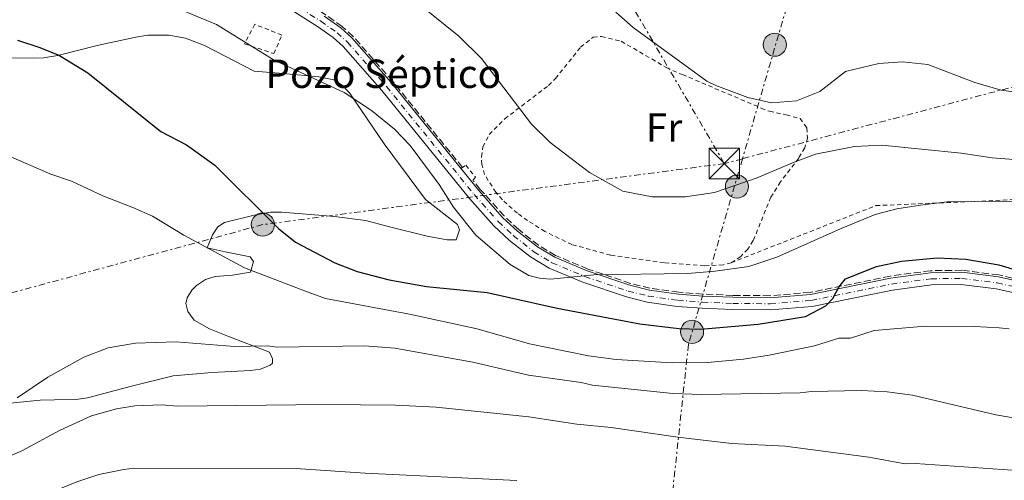
# Model space of a CAD drawing. Units: metres. Extents: x 644875 to 648333, y 4734580 to 4736965.
# Drawn here: x 645440 to 645683, y 4734793 to 4734906 of the extents above; entities that cross this region are included whole.
import ezdxf
from ezdxf.enums import TextEntityAlignment as Align

# ---------------------------------------------------------------- set-up
doc = ezdxf.new("R2010")
doc.units = ezdxf.units.M
doc.header["$MEASUREMENT"] = 0
for name, pattern in [('DGN Style 2', [1.739922, 1.043953, -0.695969]), ('DGN Style 3', [2.435891, 1.739922, -0.695969]), ('DGN Style 4', [2.785615, 1.391938, -0.695969, 0.00174, -0.695969]), ('DGN Style 7', [3.479844, 1.56593, -0.695969, 0.521977, -0.695969])]:
    doc.linetypes.add(name, pattern=pattern)
for name, color, linetype, lineweight in [('Barranco lineal', 142, 'DGN Style 3', 13), ('Carretera', 9, 'Continuous', 0), ('Curva de nivel directora', 30, 'Continuous', 30), ('Curva de nivel intermedia', 30, 'Continuous', 0), ('destino de construcciones', 7, 'Continuous', 0), ('Eje de carretera', 7, 'DGN Style 4', 0), ('Etiqueta de uso rústico', 92, 'Continuous', 0), ('Línea blanca (vial)', 7, 'Continuous', 13), ('Línea de cambio de uso (parcela vista)', 92, 'Continuous', 0), ('Línea eléctrica', 6, 'DGN Style 7', 0), ('Pontón-alcantarilla (pasos de agua)', 1, 'DGN Style 2', 0), ('Poste tendido eléctrico', 7, 'Continuous', 0), ('Tela metálica o alambrada', 7, 'DGN Style 2', 0), ('Torre eléctrica', 7, 'Continuous', 0)]:
    doc.layers.add(name, color=color, linetype=linetype, lineweight=lineweight)
doc.styles.add('Style-Arial', font='arial.ttf')

# ---------------------------------------------------------------- blocks, each defined once
blk = doc.blocks.new('5TME')
at = {"layer": 'Pontón-alcantarilla (pasos de agua)', "color": 7, "linetype": 'Continuous', "lineweight": 0}
for p, q in [((-0.375, 0.375), (0.375, -0.375)), ((0.3723, 0.3776), (-0.3716, -0.3784))]:
    blk.add_line(p, q, dxfattribs=at)
at = {"layer": 'Pontón-alcantarilla (pasos de agua)', "color": 7, "linetype": 'Continuous', "lineweight": 0, "flags": 128}
blk.add_lwpolyline([(-0.375, -0.375), (0.375, -0.375), (0.375, 0.375), (-0.375, 0.375), (-0.3716, -0.3784)], dxfattribs=at)
blk = doc.blocks.new('5PELE')
at = {"layer": 'Pontón-alcantarilla (pasos de agua)', "linetype": 'Continuous', "lineweight": 0}
h = blk.add_hatch(color=9, dxfattribs=at)
edge = h.paths.add_edge_path()
edge.add_arc((0, 0), 0.285, 0, 360)
at = {"layer": 'Pontón-alcantarilla (pasos de agua)', "color": 252, "linetype": 'Continuous', "lineweight": 0}
blk.add_circle((0, 0), 0.285, dxfattribs=at)

msp = doc.modelspace()

# ---------------------------------------------------------------- linework, layer by layer
at = {"layer": 'Barranco lineal', "color": 142, "linetype": 'DGN Style 3', "lineweight": 13}
for points in [[(645549.35, 4734869.89, 631.31), (645532.13, 4734891.12, 631.6), (645522.4, 4734902.16, 632.28), (645519.67, 4734904.66, 632.46), (645515.52, 4734907.58, 632.61), (645505.3, 4734914.06, 633.07), (645503.11, 4734914.83, 633.13), (645484.15, 4734919.07, 632.78), (645473.18, 4734921.63, 633.45), (645429.87, 4734931.27, 634.24), (645403.34, 4734937.52, 636.97), (645391.7, 4734940.57, 637.15), (645382.31, 4734943.49, 637.07), (645381.82, 4734943.74, 637.09)], [(645689.72, 4734841.54, 624.37), (645681.57, 4734843.36, 624.2), (645672.48, 4734844.52, 624.18), (645664.74, 4734844.4, 624.09), (645654.79, 4734843.08, 624.02), (645635.09, 4734839.05, 626.44), (645625.17, 4734838.24, 627.06), (645616.05, 4734838.33, 627.72), (645608.61, 4734838.64, 628.07), (645602.67, 4734839.08, 628.22), (645595.55, 4734840.09, 628.56), (645590.76, 4734841.28, 629.08), (645580.25, 4734844.82, 630.31), (645572.31, 4734848.17, 631.09), (645568.08, 4734850.71, 631.3), (645563.22, 4734854.54, 631.35), (645559.6, 4734857.91, 631.38), (645553.74, 4734864.47, 631.38), (645552.08, 4734866.52, 631.4)]]:
    msp.add_polyline3d(points, dxfattribs=at)
at = {"layer": 'Carretera', "color": 9, "linetype": 'Continuous', "lineweight": 0}
for points in [[(645688.78, 4734838.18, 622.71), (645680.96, 4734839.92, 623.16), (645672.28, 4734841.03, 623.54), (645664.99, 4734840.91, 623.82), (645655.37, 4734839.63, 624.33), (645635.57, 4734835.58, 625.42), (645625.29, 4734834.75, 625.94), (645615.95, 4734834.84, 626.57), (645608.4, 4734835.15, 627.39), (645602.29, 4734835.61, 627.73), (645594.88, 4734836.66, 628.17), (645589.78, 4734837.93, 628.61), (645579.01, 4734841.55, 629.26), (645570.72, 4734845.05, 630.03), (645566.09, 4734847.83, 630.23), (645560.95, 4734851.89, 630.5), (645557.1, 4734855.46, 630.75), (645551.07, 4734862.21, 630.93), (645529.46, 4734888.86, 631.17), (645519.89, 4734899.71, 631.59), (645517.47, 4734901.94, 631.74), (645513.58, 4734904.67, 631.84), (645503.76, 4734910.9, 631.34)], [(645515.25, 4734907.17, 631.84), (645519.36, 4734904.28, 631.74), (645522.04, 4734901.81, 631.59), (645531.75, 4734890.8, 631.17), (645553.36, 4734864.15, 630.93), (645559.24, 4734857.56, 630.75), (645562.9, 4734854.17, 630.5), (645567.8, 4734850.3, 630.23), (645572.08, 4734847.73, 630.03), (645580.07, 4734844.36, 629.26), (645590.62, 4734840.81, 628.61), (645595.45, 4734839.61, 628.17), (645602.61, 4734838.59, 627.73), (645608.57, 4734838.15, 627.39), (645616.03, 4734837.84, 626.57), (645625.18, 4734837.75, 625.94), (645635.15, 4734838.56, 625.42), (645654.87, 4734842.59, 624.33), (645664.77, 4734843.91, 623.82), (645672.45, 4734844.03, 623.54), (645681.48, 4734842.88, 623.16), (645689.58, 4734841.07, 622.71)]]:
    msp.add_polyline3d(points, dxfattribs=at)
at = {"layer": 'Curva de nivel directora', "color": 30, "linetype": 'Continuous', "lineweight": 30, "elevation": 625, "flags": 128}
msp.add_lwpolyline([(645439.6, 4734901.23), (645445.13, 4734899.49), (645449.98, 4734897.46), (645456.99, 4734893.2), (645474.93, 4734878.72), (645481.32, 4734875.46), (645488.26, 4734870.4), (645503.95, 4734854.83), (645508.19, 4734851.43), (645517.86, 4734846.31), (645523.35, 4734844.21), (645531.26, 4734842.15), (645540.46, 4734840.54), (645555.41, 4734839.03), (645572.68, 4734835.15), (645593.07, 4734831.31), (645602.71, 4734830.15), (645608.05, 4734829.99), (645622.24, 4734831.26), (645633.96, 4734833.13), (645638.91, 4734835.75), (645640.67, 4734837.52), (645642.11, 4734840.38), (645643.82, 4734842.38), (645651.41, 4734845.45), (645657.59, 4734846.74), (645666.35, 4734847.56), (645673.48, 4734847.22), (645681.59, 4734845.82), (645695.45, 4734841.7)], dxfattribs=at)
at = {"layer": 'Curva de nivel intermedia', "color": 30, "linetype": 'Continuous', "lineweight": 0, "flags": 128}
for points, elevation in [([(645480.1, 4734908.67), (645488.68, 4734905.09), (645502.93, 4734896.3), (645520.2, 4734888.32), (645526.87, 4734883.88), (645532.57, 4734879.33), (645536.44, 4734875.29), (645543.63, 4734865.66), (645547.09, 4734860.11), (645552.67, 4734853.2), (645561.09, 4734845.9), (645565.72, 4734843.23), (645568.37, 4734842.54), (645571.07, 4734842.33), (645581.76, 4734843.37), (645604.84, 4734843.74), (645611.61, 4734844.29), (645619.96, 4734845.48), (645626.82, 4734847.74), (645642.7, 4734854.83), (645651.12, 4734858.23)], 630), ([(645538.76, 4734910.04), (645548.47, 4734902.28), (645554.05, 4734896.73), (645566.32, 4734880.53), (645570.99, 4734876.01), (645580.62, 4734868.59), (645588.89, 4734864.05), (645596.12, 4734862.63), (645604.31, 4734862.65), (645611.47, 4734863.71), (645622.03, 4734867.32), (645630.75, 4734871.05), (645636.4, 4734873.11), (645645.99, 4734875.01), (645652.76, 4734875.33), (645672.32, 4734873.41), (645679.91, 4734872.26), (645691.73, 4734871.35)], 635), ([(645587.19, 4734908.16), (645591.44, 4734904.43), (645609.57, 4734891.18), (645611.81, 4734890.06), (645619.72, 4734887.11), (645625.54, 4734885.84), (645631.68, 4734886.28), (645637.49, 4734888.63), (645643.79, 4734893.54), (645652.03, 4734895.48), (645657.82, 4734895.91), (645664.06, 4734895.23), (645675.68, 4734890.8), (645682.14, 4734888.95), (645690.06, 4734887.88)], 640), ([(645430.63, 4734875.6), (645447.84, 4734868.2), (645452.9, 4734866.53), (645460.65, 4734862.89), (645468.08, 4734859.99), (645472.93, 4734857.88), (645480.65, 4734853.19), (645495.6, 4734845.14), (645510.38, 4734839.45), (645515.6, 4734837.58), (645536.3, 4734833.65), (645552.93, 4734830.06), (645565.89, 4734826.33), (645580.4, 4734823.39), (645587.21, 4734822.53), (645601.03, 4734821.67), (645609.78, 4734821.77), (645618.63, 4734822.57), (645624.95, 4734823.54), (645636.13, 4734825.87), (645642.16, 4734827.75), (645645, 4734827.79), (645650.87, 4734829.63), (645663.53, 4734830.71), (645675.56, 4734830.68), (645681.68, 4734830.34), (645684.17, 4734830.1)], 620), ([(645651.12, 4734858.23), (645656.4, 4734859.63), (645662.29, 4734860.6), (645668.82, 4734861.36), (645682.16, 4734861.57), (645697.47, 4734861.16)], 630), ([(645439.55, 4734813.06), (645447.11, 4734818.17), (645456.01, 4734823.12), (645461.97, 4734825.41), (645468.74, 4734826.51), (645478.74, 4734826.87), (645493.1, 4734825.73), (645501.21, 4734825.85), (645503.69, 4734825.55), (645525.2, 4734825.88), (645532.64, 4734825.3), (645551.91, 4734821.87), (645565.62, 4734818.67), (645578.63, 4734816.82), (645581.37, 4734816.18), (645601.21, 4734814.1), (645608.28, 4734813.87), (645632.64, 4734814.26), (645635.36, 4734814.63), (645647.65, 4734814.83), (645654.06, 4734814.57), (645660.31, 4734813.67), (645680.88, 4734808.87), (645688.07, 4734807.61)], 615), ([(645431.67, 4734796.11), (645440.67, 4734799.95), (645450.15, 4734805.05), (645457.85, 4734808.63), (645464, 4734810.36), (645468.51, 4734811.09), (645475.18, 4734811.33), (645479.05, 4734811.03), (645515.55, 4734811.38), (645532.82, 4734811.22), (645542.89, 4734810.72), (645565.73, 4734808.35), (645577.56, 4734806.53), (645586.03, 4734805.72), (645602.46, 4734803.35), (645615.66, 4734801.82), (645628.94, 4734801.14), (645649.53, 4734798.41), (645658.52, 4734796.8), (645661.02, 4734796.85), (645720.67, 4734792.75)], 610), ([(645562.78, 4734792.67), (645525.38, 4734794.49), (645509.4, 4734795.55), (645473.55, 4734795.64), (645468.29, 4734795.68), (645465.8, 4734795.34), (645459.7, 4734794.13), (645454.22, 4734792.33), (645422.59, 4734779.41), (645391.71, 4734768.58), (645359.4, 4734756.25), (645346.8, 4734749.93), (645339.62, 4734746.99), (645333.15, 4734743.34), (645320.76, 4734737.5), (645308.66, 4734732.2), (645299.13, 4734728.44), (645289.69, 4734724.94)], 605)]:
    msp.add_lwpolyline(points, dxfattribs=dict(at, elevation=elevation))
at = {"layer": 'Eje de carretera', "color": 7, "linetype": 'DGN Style 4', "lineweight": 0}
msp.add_polyline3d([(645504.42, 4734912.26, 631.34), (645514.42, 4734905.92, 631.84), (645518.42, 4734903.11, 631.74), (645520.97, 4734900.76, 631.59), (645530.61, 4734889.83, 631.17), (645552.22, 4734863.18, 630.93), (645558.17, 4734856.51, 630.75), (645561.93, 4734853.03, 630.5), (645566.95, 4734849.07, 630.23), (645571.4, 4734846.38, 630.03), (645579.54, 4734842.96, 629.75), (645590.2, 4734839.37, 628.61), (645595.17, 4734838.13, 628.17), (645602.45, 4734837.1, 627.73), (645608.49, 4734836.65, 627.39), (645615.99, 4734836.34, 626.57), (645625.24, 4734836.25, 625.94), (645635.36, 4734837.07, 625.42), (645655.12, 4734841.11, 624.33), (645664.88, 4734842.41, 623.82), (645672.37, 4734842.53, 623.54), (645681.22, 4734841.4, 623.16), (645689.18, 4734839.63, 622.71)], dxfattribs=at)
at = {"layer": 'Línea blanca (vial)', "color": 7, "linetype": 'Continuous', "lineweight": 13}
for points in [[(645688.78, 4734838.18, 622.71), (645680.96, 4734839.92, 623.16), (645672.28, 4734841.03, 623.54), (645664.99, 4734840.91, 623.82), (645655.37, 4734839.63, 624.33), (645635.57, 4734835.58, 625.42), (645625.29, 4734834.75, 625.94), (645615.95, 4734834.84, 626.57), (645608.4, 4734835.15, 627.39), (645602.29, 4734835.61, 627.73), (645594.88, 4734836.66, 628.17), (645589.78, 4734837.93, 628.61), (645579.01, 4734841.55, 629.26), (645570.72, 4734845.05, 630.03), (645566.09, 4734847.83, 630.23), (645560.95, 4734851.89, 630.5), (645557.1, 4734855.46, 630.75), (645551.07, 4734862.21, 630.93), (645529.46, 4734888.86, 631.17), (645519.89, 4734899.71, 631.59), (645517.47, 4734901.94, 631.74), (645513.58, 4734904.67, 631.84), (645503.76, 4734910.9, 631.34)], [(645689.58, 4734841.07, 622.71), (645681.48, 4734842.88, 623.16), (645672.45, 4734844.03, 623.54), (645664.77, 4734843.91, 623.82), (645654.87, 4734842.59, 624.33), (645635.15, 4734838.56, 625.42), (645625.18, 4734837.75, 625.94), (645616.03, 4734837.84, 626.57), (645608.57, 4734838.15, 627.39), (645602.61, 4734838.59, 627.73), (645595.45, 4734839.61, 628.17), (645590.62, 4734840.81, 628.61), (645580.07, 4734844.36, 629.26), (645572.08, 4734847.73, 630.03), (645567.8, 4734850.3, 630.23), (645562.9, 4734854.17, 630.5), (645559.24, 4734857.56, 630.75), (645553.36, 4734864.15, 630.93), (645531.75, 4734890.8, 631.17), (645522.04, 4734901.81, 631.59), (645519.36, 4734904.28, 631.74), (645515.25, 4734907.17, 631.84)]]:
    msp.add_polyline3d(points, dxfattribs=at)
at = {"layer": 'Línea de cambio de uso (parcela vista)', "color": 92, "linetype": 'Continuous', "lineweight": 0}
for points in [[(645517.59, 4734891.51, 627.64), (645513.96, 4734892.23, 627.64), (645505.15, 4734893.04, 627.64), (645497.97, 4734893.61, 626.95), (645485.72, 4734899.99, 626.61), (645481.04, 4734901.75, 626.61), (645476.9, 4734902.49, 626.61), (645471.73, 4734902.48, 625.7), (645468.77, 4734902.01, 625.15), (645459.23, 4734899.99, 623.54), (645449.53, 4734897.47, 622.88), (645446, 4734896.88, 622.51), (645443.57, 4734896.85, 621.88), (645435.8, 4734896.87, 621.27)], [(645437.77, 4734811.72, 615), (645445.19, 4734812.46, 614.15), (645448.72, 4734812.57, 613.34), (645454.04, 4734812.62, 613), (645456.88, 4734813.04, 612.95), (645467.76, 4734815.94, 613.29), (645477.97, 4734818.5, 612.61), (645487.52, 4734819.33, 612.27), (645497.07, 4734819.82, 612.61), (645499.56, 4734820.11, 612.53), (645501.9, 4734821.1, 612.52), (645502.51, 4734821.61, 612.61), (645502.5, 4734822.63, 612.95), (645501.79, 4734824.33, 613.63), (645491.48, 4734828.27, 613.98), (645486.95, 4734830.1, 614.65), (645483.22, 4734832.24, 615.34), (645481.65, 4734834.37, 615.49), (645481.11, 4734836.31, 615.68), (645481.43, 4734837.68, 616.71), (645482.61, 4734839.59, 617.66), (645483.77, 4734840.79, 618.07), (645486.01, 4734842.21, 618.36), (645488.32, 4734843.01, 618.54), (645492.61, 4734843.32, 619.44), (645497.04, 4734844.07, 619.78), (645497.81, 4734846.67, 620.26), (645496.98, 4734847.83, 620.47), (645490.81, 4734849.1, 621.15), (645486.36, 4734850.05, 620.81), (645487.72, 4734853.26, 621.69), (645489.01, 4734855.22, 622.16), (645490.7, 4734856.27, 622.51), (645497.94, 4734858.13, 623.06), (645502, 4734858.83, 623.49), (645504.71, 4734858.84, 624.07), (645514.94, 4734858.05, 626.54), (645517.72, 4734857.75, 626.91), (645525.53, 4734856.81, 626.95), (645531.36, 4734855.2, 627.64), (645540.62, 4734852.95, 626.95), (645545.57, 4734852, 627.48), (645547.81, 4734852.04, 627.64), (645548.64, 4734854.47, 627.66), (645548.09, 4734855.8, 627.64), (645540.21, 4734861.98, 627.32), (645530.01, 4734875.67, 626.95), (645521.47, 4734888.24, 627.64), (645519.69, 4734890.16, 627.64), (645517.59, 4734891.51, 627.64)]]:
    msp.add_polyline3d(points, dxfattribs=at)
at = {"layer": 'Línea eléctrica', "color": 6, "linetype": 'DGN Style 7', "lineweight": 0}
for points in [[(648306.49, 4735901.1, 662.78), (648302.2, 4735876.19, 661.92), (648274.81, 4735740.31, 658.06), (648257.65, 4735591.59, 655.16), (648247.84, 4735449.77, 658.29), (648226.63, 4735290.84, 652.64), (648202.57, 4735110.77, 648.82), (647985.76, 4735014.21, 698.14), (647723.55, 4734898.21, 720.48), (647490.91, 4734917.14, 724.52), (647205.31, 4734942.33, 714.62), (647041.58, 4734955.55, 704.98), (646935.78, 4734964.14, 709.71), (646804.74, 4734975.53, 719.76), (646550.86, 4735001.05, 676.87), (646384.21, 4735015.46, 674.19), (646214.58, 4734992.4, 658.98), (645940.48, 4734944.62, 624.86), (645798.31, 4734919.83, 652.57), (645618.378, 4734872.027, 636.909), (645613.91, 4734870.84, 636.52)], [(645532.59, 4734998.91, 647.58), (645563.47, 4734996.96, 650.53), (645556.8, 4734968.47, 649.23), (645613.91, 4734870.84, 636.52)], [(645631.49, 4734965.69, 655.22), (645641.86, 4734952.73, 653.69), (645618.378, 4734872.027, 633.94), (645605.05, 4734826.22, 622.73), (645599.69, 4734776.29, 602.66), (645267.62, 4734667.01, 588.86), (645093.6, 4734724.73, 585.16), (645046.7, 4734713.33, 581.94), (644931.96, 4734703.3, 575.36), (644920.63, 4734700.37, 574.66)], [(645613.91, 4734870.84, 636.52), (645500.11, 4734855.77, 623.51), (645342.38, 4734812.98, 614.64), (644920.19, 4734721.43, 576.69)]]:
    msp.add_polyline3d(points, dxfattribs=at)
at = {"layer": 'Pontón-alcantarilla (pasos de agua)', "color": 1, "linetype": 'DGN Style 2', "lineweight": 0}
msp.add_polyline3d([(645549.09, 4734869.68, 631.25), (645550.16, 4734870.42, 631.49), (645552.57, 4734867.49, 631.57), (645551.63, 4734866.34, 631.31)], dxfattribs=at)
at = {"layer": 'Tela metálica o alambrada', "color": 7, "linetype": 'DGN Style 2', "lineweight": 0}
for points in [[(645498.1, 4734905.19, 631.01), (645495.6, 4734900.38, 629.93), (645502.86, 4734897.94, 630.27), (645504.78, 4734902.5, 631.11), (645498.1, 4734905.19, 631.01)], [(645615.58, 4734846.37, 631.67), (645613.62, 4734845.83, 631.18), (645608.98, 4734845.62, 630.84), (645599.04, 4734846.4, 631.49), (645585.86, 4734848.25, 632.24), (645576.34, 4734850.86, 632.28), (645569.67, 4734854.06, 631.32), (645565.4, 4734856.78, 630.85), (645562.88, 4734858.59, 630.87), (645559.18, 4734861.88, 631.15), (645557.57, 4734863.75, 631.33), (645554.8, 4734868.12, 631.52), (645554.1, 4734870.6, 631.4), (645554.04, 4734872.5, 631.35), (645554.36, 4734874.94, 631.58), (645555.93, 4734877.98, 632.06), (645559.76, 4734881.85, 632.99), (645570.57, 4734890.11, 635.62), (645572.28, 4734891.81, 636.07), (645578.45, 4734899.51, 637.6), (645581.59, 4734902.03, 638.01), (645583.63, 4734902.2, 638.01), (645588.48, 4734901.01, 638.32), (645599.6, 4734894.52, 639.38), (645603.04, 4734892.94, 639.55), (645603.59, 4734892.81, 639.21)], [(645603.59, 4734892.81, 639.21), (645623.02, 4734884.49, 638.68), (645625.05, 4734883.72, 638.53), (645629.16, 4734882.83, 637.67), (645632.59, 4734881.93, 637.67), (645634.26, 4734879.63, 637.16), (645634.41, 4734877.15, 636.77), (645633.73, 4734874.7, 636.38), (645632.24, 4734872.18, 635.85), (645627.78, 4734866.31, 634.25), (645625.38, 4734862.55, 633.4), (645621.04, 4734851.83, 632.38), (645619.69, 4734849.73, 632.31), (645617.96, 4734847.9, 632.23), (645615.58, 4734846.37, 631.67)], [(645615.58, 4734846.37, 631.67), (645651.29, 4734860.46, 630.65), (645690.28, 4734862.14, 630.39), (645724.24, 4734860.88, 628.94), (645749.81, 4734849.14, 628.72), (645770.77, 4734837.82, 628.61), (645793.41, 4734840.34, 628.44), (645835.17, 4734833.3, 616.72), (645908.85, 4734872.6, 618.65)]]:
    msp.add_polyline3d(points, dxfattribs=at)

# ---------------------------------------------------------------- block references
at = {"layer": 'Poste tendido eléctrico', "color": 7, "linetype": 'Continuous', "lineweight": 0, "xscale": 10, "yscale": 10, "zscale": 10}
for p in [(645626.35, 4734900.14, 642.69), (645617.02, 4734865.14, 634.89), (645500.11, 4734855.77, 623.51), (645605.95, 4734829.33, 624.58)]:
    msp.add_blockref('5PELE', p, dxfattribs=at)
at = {"layer": 'Torre eléctrica', "color": 7, "linetype": 'Continuous', "lineweight": 0, "xscale": 10, "yscale": 10, "zscale": 10}
msp.add_blockref('5TME', (645613.91, 4734870.84, 636.52), dxfattribs=at)

# ---------------------------------------------------------------- texts
at = {"layer": 'destino de construcciones', "color": 7, "linetype": 'Continuous', "lineweight": 0, "style": 'Style-Arial'}
msp.add_text('Pozo Séptico', height=7, dxfattribs=at).set_placement((645529.823, 4734892.98, 628.18), align=Align.MIDDLE_CENTER)
at = {"layer": 'Etiqueta de uso rústico', "color": 92, "linetype": 'Continuous', "lineweight": 0, "style": 'Style-Arial'}
msp.add_text('Fr', height=7, dxfattribs=at).set_placement((645599.054, 4734879.71, 637.52), align=Align.MIDDLE_CENTER)

doc.saveas('drawing.dxf')
